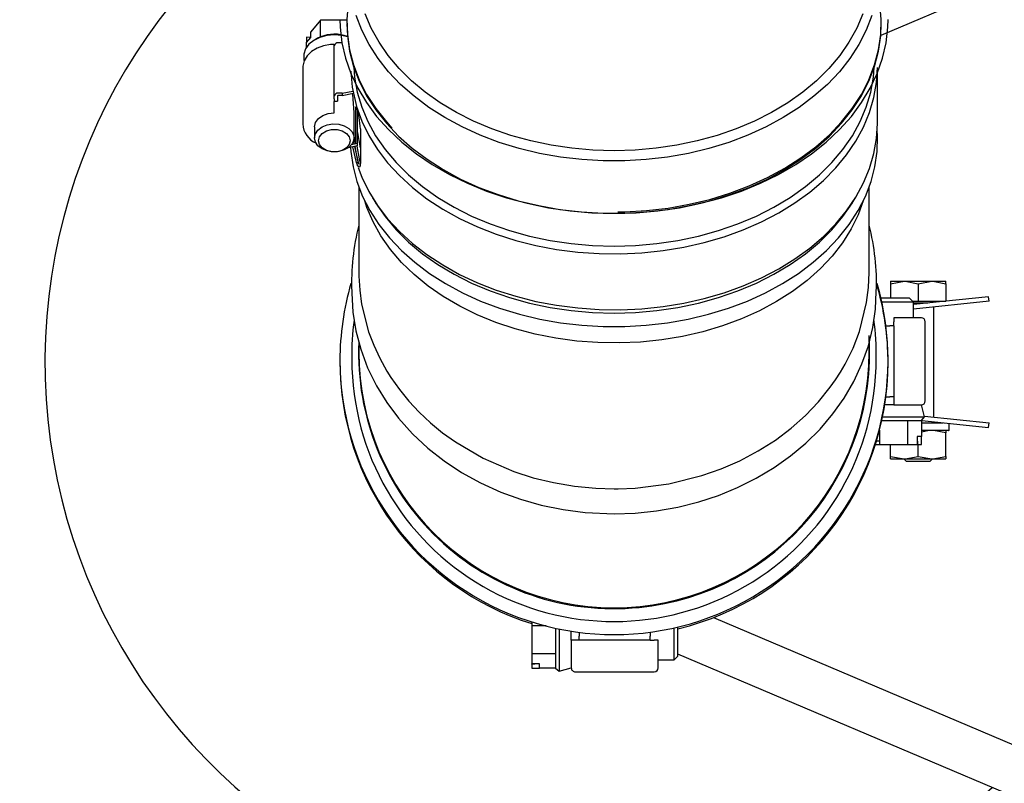
# Model space of a CAD drawing. Units: inches. Extents: x 0.9 to 14.9, y 0.3 to 10.1.
# Drawn here: x 7.2 to 7.4, y 1.5 to 1.7 of the extents above; entities that cross this region are included whole.
import ezdxf

# ---------------------------------------------------------------- set-up
doc = ezdxf.new("R2010")
doc.units = ezdxf.units.IN
doc.header["$MEASUREMENT"] = 0
doc.header["$PDSIZE"] = -1
doc.layers.add('FORMAT', color=7, linetype='Continuous')
doc.styles.add('SLDTEXTSTYLE0', font='TXT', dxfattribs={"width": 0.605})
doc.dimstyles.new('SLDDIMSTYLE0', dxfattribs={"dimtxt": 0.08, "dimasz": 0.13, "dimexe": 0, "dimexo": 0.0625, "dimgap": 0.02, "dimtad": 0, "dimtih": 1, "dimtoh": 1, "dimdec": 6, "dimlfac": 32, "dimrnd": 1e-09, "dimzin": 12, "dimdsep": 46, "dimlunit": 5, "dimtxsty": 'SLDTEXTSTYLE0', "dimsah": 1, "dimcen": 0.09, "dimadec": 0, "dimazin": 3, "dimtfac": 1, "dimtdec": 6, "dimtofl": 0, "dimtmove": 0, "dimatfit": 3, "dimfxl": 0, "dimfrac": 2, "dimtolj": 1, "dimtzin": 12, "dimarcsym": 0})
doc.dimstyles.new('SLDDIMSTYLE1', dxfattribs={"dimtxt": 0.08, "dimasz": 0.13, "dimexe": 0, "dimexo": 0.0625, "dimgap": 0.02, "dimtad": 0, "dimtih": 1, "dimtoh": 1, "dimdec": 6, "dimlfac": 32, "dimrnd": 1e-09, "dimzin": 12, "dimdsep": 46, "dimlunit": 5, "dimtxsty": 'SLDTEXTSTYLE0', "dimsah": 1, "dimcen": 0.09, "dimadec": 0, "dimazin": 3, "dimtfac": 1, "dimtdec": 6, "dimtmove": 0, "dimatfit": 0, "dimfxl": 0, "dimfrac": 2, "dimtolj": 1, "dimtzin": 12, "dimarcsym": 0})

# ---------------------------------------------------------------- blocks, each defined once
blk = doc.blocks.new('_D_25')
at = {"layer": 'Defpoints', "color": 0}
for p in [(7.998244694341566, 1.603606004536158), (7.65019550865409, 1.145334612086228), (7.998244694341566, 0.9541632299779701)]:
    blk.add_point(p, dxfattribs=at)
at = {"layer": 'FORMAT', "color": 0, "lineweight": -2}
for p, q in [((7.998244694341566, 1.541106004536158), (7.998244694341566, 0.9541632299779701)), ((7.65019550865409, 1.082834612086228), (7.65019550865409, 0.9541632299779701)), ((7.65019550865409, 0.9541632299779701), (7.448954577595197, 0.9541632299779701)), ((7.868244694341566, 0.9541632299779701), (7.78019550865409, 0.9541632299779701))]:
    blk.add_line(p, q, dxfattribs=at)
at = {"layer": 'FORMAT', "color": 0}
for points in [[(7.78019550865409, 0.9758298966446368), (7.78019550865409, 0.9324965633113034), (7.65019550865409, 0.9541632299779701)], [(7.868244694341566, 0.9758298966446368), (7.868244694341566, 0.9324965633113034), (7.998244694341566, 0.9541632299779701)]]:
    blk.add_solid(points, dxfattribs=at)
at = {"layer": 'FORMAT', "color": 0, "insert": (7.154687910928531, 0.9941632299779701), "char_height": 0.08, "attachment_point": 2, "style": 'SLDTEXTSTYLE0'}
blk.add_mtext('\\A1;11 9/64 [283]', dxfattribs=at)
blk = doc.blocks.new('_D_31')
at = {"layer": 'Defpoints', "color": 0}
for p in [(7.942166569549199, 1.971418504536159), (6.391161506209019, 1.346418504536158), (7.942166569549197, 1.346418504536158)]:
    blk.add_point(p, dxfattribs=at)
at = {"layer": 'FORMAT', "color": 0, "lineweight": -2}
for p, q in [((7.879666569549199, 1.971418504536159), (6.391161506209019, 1.971418504536158)), ((6.391161506209019, 1.841418504536158), (6.391161506209019, 1.693657744670403)), ((6.391161506209019, 1.476418504536158), (6.391161506209019, 1.573657744670403)), ((7.879666569549197, 1.346418504536158), (6.391161506209019, 1.346418504536158))]:
    blk.add_line(p, q, dxfattribs=at)
at = {"layer": 'FORMAT', "color": 0}
for points in [[(6.369494839542353, 1.841418504536158), (6.412828172875686, 1.841418504536158), (6.391161506209019, 1.971418504536158)], [(6.369494839542353, 1.476418504536158), (6.412828172875686, 1.476418504536158), (6.391161506209019, 1.346418504536158)]]:
    blk.add_solid(points, dxfattribs=at)
at = {"layer": 'FORMAT', "color": 0, "insert": (6.391161506209017, 1.6736577446704), "char_height": 0.08, "attachment_point": 2, "style": 'SLDTEXTSTYLE0'}
blk.add_mtext('\\A1;20 [508]', dxfattribs=at)
blk = doc.blocks.new('_D_32')
at = {"layer": 'Defpoints', "color": 0}
for p in [(7.942166569549197, 1.346418504536158), (7.149917865480952, 1.268293504536158), (7.887479069549197, 1.268293504536159)]:
    blk.add_point(p, dxfattribs=at)
at = {"layer": 'FORMAT', "color": 0, "lineweight": -2}
for p, q in [((7.149917865480952, 1.476418504536158), (7.149917865480952, 1.606418504536158)), ((7.879666569549197, 1.346418504536158), (7.149917865480952, 1.346418504536158)), ((7.149917865480952, 1.346418504536158), (7.149917865480952, 1.268293504536158)), ((7.824979069549197, 1.268293504536159), (7.149917865480952, 1.268293504536158)), ((7.149917865480952, 1.138293504536158), (7.149917865480952, 0.8524543396465314)), ((7.149917865480952, 0.8524543396465314), (7.019917865480952, 0.8524543396465314))]:
    blk.add_line(p, q, dxfattribs=at)
at = {"layer": 'FORMAT', "color": 0}
for points in [[(7.128251198814286, 1.476418504536158), (7.171584532147619, 1.476418504536158), (7.149917865480952, 1.346418504536158)], [(7.128251198814286, 1.138293504536158), (7.171584532147619, 1.138293504536158), (7.149917865480952, 1.268293504536158)]]:
    blk.add_solid(points, dxfattribs=at)
at = {"layer": 'FORMAT', "color": 0, "insert": (6.790184532147617, 0.8924543396465292), "char_height": 0.08, "attachment_point": 2, "style": 'SLDTEXTSTYLE0'}
blk.add_mtext('\\A1;2 1/2 [63]', dxfattribs=at)
blk = doc.blocks.new('_D_34')
at = {"layer": 'Defpoints', "color": 0}
for p in [(7.8874790695492, 2.049543504536159), (5.845302642383837, 1.268293504536158), (7.887479069549197, 1.268293504536159)]:
    blk.add_point(p, dxfattribs=at)
at = {"layer": 'FORMAT', "color": 0, "lineweight": -2}
for p, q in [((7.8249790695492, 2.049543504536159), (5.845302642383836, 2.049543504536159)), ((5.845302642383837, 1.919543504536159), (5.845302642383837, 1.693657744670403)), ((5.845302642383837, 1.398293504536158), (5.845302642383837, 1.573657744670403)), ((7.824979069549197, 1.268293504536159), (5.845302642383837, 1.268293504536158))]:
    blk.add_line(p, q, dxfattribs=at)
at = {"layer": 'FORMAT', "color": 0}
for points in [[(5.823635975717171, 1.919543504536159), (5.866969309050504, 1.919543504536159), (5.845302642383836, 2.049543504536159)], [(5.823635975717171, 1.398293504536158), (5.866969309050504, 1.398293504536158), (5.845302642383837, 1.268293504536158)]]:
    blk.add_solid(points, dxfattribs=at)
at = {"layer": 'FORMAT', "color": 0, "insert": (5.845302642383836, 1.673657744670401), "char_height": 0.08, "attachment_point": 2, "style": 'SLDTEXTSTYLE0'}
blk.add_mtext('\\A1;25 [635]', dxfattribs=at)

msp = doc.modelspace()

# ---------------------------------------------------------------- linework, layer by layer
at = {"color": 7, "linetype": 'Continuous', "lineweight": 25}
for p, q in [((7.503948882521914, 1.744487925738556), (7.390410214058248, 1.696293620309758)), ((7.252002189381011, 1.700116593513856), (7.249566198057962, 1.697190855920625)), ((7.252002189379005, 1.695973389720496), (7.252002189381011, 1.700116593513856)), ((7.258502257121538, 1.700077515292846), (7.252002189380992, 1.700116593512243)), ((7.248498440089177, 1.695908429501375), (7.248498440089177, 1.69452736156937)), ((7.249502289905834, 1.695800870278748), (7.248498440089177, 1.695908429501375)), ((7.248498440089177, 1.69452736156937), (7.249566198057962, 1.69580978798862)), ((7.249502289905834, 1.695733031359224), (7.249502289905834, 1.695800870278748)), ((7.249566198057962, 1.69580978798862), (7.249566198057962, 1.697190855920625)), ((7.24849844008788, 1.69335068262253), (7.24849844008788, 1.69452736157099)), ((7.250975694698987, 1.695470808200733), (7.250511547472437, 1.695196529695613)), ((7.255404242024723, 1.693795310121716), (7.255404242024723, 1.694081338655713)), ((7.255404242024723, 1.681365698733671), (7.255404242024723, 1.693795310121716)), ((7.257357367024723, 1.694485844087718), (7.256380804524722, 1.694485844087718)), ((7.247591742024722, 1.688271038393696), (7.247591742024722, 1.674460359073646)), ((7.389604546593967, 1.674589627032077), (7.389604546593967, 1.688400306352127)), ((7.255404242024723, 1.680675164767669), (7.255404242024723, 1.681365698733671)), ((7.256216742024723, 1.681365698733671), (7.256216742024723, 1.680067184515446)), ((7.257357367024723, 1.682056232699673), (7.256380804524722, 1.682056232699673)), ((7.257357367024723, 1.681481708439959), (7.256380804524722, 1.681481708439959)), ((7.257357367024723, 1.682056232699673), (7.259938901609801, 1.682583663539639)), ((7.257357367024723, 1.682056232699673), (7.257357367024723, 1.681481708439959)), ((7.257357367024723, 1.681481708439959), (7.260119094033346, 1.682045954220099)), ((7.255404242024723, 1.680675164767669), (7.255404242024723, 1.679984630801666)), ((7.255404242024723, 1.680100640507954), (7.256216742024723, 1.680067184515446)), ((7.255404242024723, 1.678603562869661), (7.255404242024723, 1.679984630801666)), ((7.255404242024723, 1.677222494937656), (7.255404242024723, 1.678603562869661)), ((7.260287054524722, 1.671007689243634), (7.260287054524722, 1.677509981148003)), ((7.260679803935257, 1.669524601659214), (7.260679803935257, 1.67865751816338)), ((7.26115969868201, 1.669596928351091), (7.26115969868201, 1.677649297472556)), ((7.250521429524722, 1.673769825107644), (7.250521429524722, 1.671007689243634)), ((7.261835396231888, 1.673208559100077), (7.261835396231888, 1.664922151508047)), ((7.26115969868201, 1.669022404091376), (7.258828016255138, 1.668546020304753)), ((7.26115969868201, 1.669596928351091), (7.259636433302744, 1.669285711471363)), ((7.26115969868201, 1.669596928351091), (7.260679803935257, 1.669524601659214)), ((7.26115969868201, 1.669022404091376), (7.26115969868201, 1.669596928351091)), ((7.25540311343103, 1.667555019515019), (7.255403339149765, 1.667555019478128)), ((7.25540514489968, 1.667555019478128), (7.255405370618416, 1.667555019515019)), ((7.26086901689661, 1.664922151508047), (7.259994798969569, 1.668784404555224)), ((7.261385487496329, 1.664922151508047), (7.260481521518518, 1.668883846369526)), ((7.26086901689661, 1.664922151508047), (7.261154516492236, 1.664026056122263)), ((7.26086901689661, 1.664922151508047), (7.261385487496329, 1.664922151508047)), ((7.261535061386641, 1.664395599280675), (7.261385487496329, 1.664922151508047)), ((7.261479069549194, 1.658814878706198), (7.261479069549194, 1.637770893968868)), ((7.387541569549195, 1.637770893968868), (7.387541569549195, 1.658812293891469)), ((7.264851389265258, 1.656178334216939), (7.265567416717596, 1.655018237154054)), ((7.383454176470335, 1.655018237154049), (7.384170203922673, 1.656178334216933)), ((7.39283329850276, 1.63498184340469), (7.396250039353627, 1.635592185372514)), ((7.39283329850276, 1.635592185372514), (7.39283329850276, 1.63498184340469)), ((7.39283329850276, 1.635592185372514), (7.396250039353627, 1.635592185372514)), ((7.39283329850276, 1.63498184340469), (7.39283329850276, 1.63145312287906)), ((7.396250039353627, 1.635592185372514), (7.403083521055365, 1.635592185372514)), ((7.399666780204496, 1.63498184340469), (7.403083521055365, 1.635592185372514)), ((7.399666780204496, 1.63498184340469), (7.399666780204496, 1.630685935372514)), ((7.403083521055365, 1.635592185372514), (7.406500261906232, 1.635592185372514)), ((7.406500261906232, 1.63498184340469), (7.406500261906232, 1.635592185372514)), ((7.406500261906232, 1.63498184340469), (7.406500261906232, 1.630685935372514)), ((7.397523124125012, 1.631453122879059), (7.390460109421786, 1.631453122879059)), ((7.39849968661844, 1.630476560372514), (7.390680210377363, 1.630476560372514)), ((7.39849968660547, 1.630476560372514), (7.397523124125012, 1.631453122879059)), ((7.398290311611064, 1.630685935372514), (7.399666780204496, 1.630685935372514)), ((7.417070913373442, 1.631795991050501), (7.39849968661844, 1.629844076464471)), ((7.417188507894616, 1.630677153918212), (7.39849968661844, 1.628712879649963)), ((7.39849968661844, 1.626570310372515), (7.39849968661844, 1.630476560372514)), ((7.402049580750676, 1.630217185372514), (7.39849968661844, 1.630217185372514)), ((7.399666780204496, 1.630685935372514), (7.403083521055365, 1.630685935372514)), ((7.403083521055365, 1.630685935372514), (7.406500261906232, 1.630685935372514)), ((7.406500261906232, 1.630684970811781), (7.406500261906232, 1.630685935372514)), ((7.417188507894616, 1.630677153918212), (7.417070913373442, 1.631795991050501)), ((7.403573030204496, 1.602044511197214), (7.403573030204496, 1.629246109547815)), ((7.40045281161844, 1.626570310372515), (7.39361687411844, 1.626570310372515)), ((7.39361687411844, 1.626570310372515), (7.39361687411844, 1.625593747872514)), ((7.39361687411844, 1.624617185372514), (7.39361687411844, 1.625593747872514)), ((7.40142937411844, 1.606062497872515), (7.40142937411844, 1.625593747872514)), ((7.39166374911844, 1.624617185372514), (7.391633284545402, 1.624608383042109)), ((7.39166374911844, 1.624617185372514), (7.39264031161844, 1.624617185372514)), ((7.39361687411844, 1.624617185372514), (7.39264031161844, 1.624617185372514)), ((7.39361687411844, 1.624617185372514), (7.39361687411844, 1.607039060372514)), ((7.261479069549194, 1.620488017342704), (7.261479069549194, 1.618026954894833)), ((7.387541569549195, 1.618026954992451), (7.387541569549195, 1.620404621414598)), ((7.391624359219565, 1.607046390562257), (7.39166374911844, 1.607039060372514)), ((7.39166374911844, 1.607039060372514), (7.39264031161844, 1.607039060372514)), ((7.39361687411844, 1.607039060372514), (7.39264031161844, 1.607039060372514)), ((7.39361687411844, 1.607039060372514), (7.39361687411844, 1.606062497872515)), ((7.39361687411844, 1.606062497872515), (7.39361687411844, 1.60508593537253)), ((7.39361687411844, 1.60508593537253), (7.391400742639278, 1.605085935372442)), ((7.39361687411844, 1.60508593537253), (7.40045281161844, 1.605085935372514)), ((7.401246735164543, 1.60212297230825), (7.40045281161844, 1.605085935372514)), ((7.39066600558452, 1.601179685368457), (7.397018926764156, 1.601179685370486)), ((7.390865240051282, 1.60212297230825), (7.401246735166243, 1.60212297230825)), ((7.397018926764156, 1.601179685370486), (7.40052267605778, 1.601179685370486)), ((7.397018926764156, 1.601179685370486), (7.39701892676215, 1.595320310372514)), ((7.40052267605778, 1.601179685370486), (7.400522676055281, 1.597273435372515)), ((7.400522925656686, 1.601179685368457), (7.401246735166243, 1.60212297230825)), ((7.400561416588604, 1.601229847728719), (7.417070913373442, 1.599494629694528)), ((7.401200954962441, 1.602293826351523), (7.417188507894616, 1.600613466826817)), ((7.403573030204496, 1.600676560372514), (7.403573030204496, 1.600913314382705)), ((7.390113124825309, 1.59884944655231), (7.390113124825309, 1.595320310372514)), ((7.400522676055281, 1.600676560372514), (7.405825594143447, 1.600676560372514)), ((7.402496780528931, 1.598739060372514), (7.400522676055977, 1.598361498723623)), ((7.407186311454496, 1.598739060372514), (7.400522676055281, 1.598739060372514)), ((7.406502717704496, 1.598197802499136), (7.40347271487933, 1.598739060372514)), ((7.406502717704496, 1.598808363810014), (7.406502717704496, 1.598197802499136)), ((7.407307405204496, 1.598860154122514), (7.407307405204496, 1.600520815754135)), ((7.417070913373442, 1.599494629694528), (7.417188507894616, 1.600613466826817)), ((7.390113124825309, 1.596114060372515), (7.389351351118719, 1.596114060372515)), ((7.400522676053984, 1.597273435372515), (7.3994549180852, 1.597273435372515)), ((7.3994549180852, 1.597273435372515), (7.3994549180852, 1.595320310372514)), ((7.399518826237328, 1.596114060372515), (7.3994549180852, 1.596114060372515)), ((7.399518826237328, 1.596114060372515), (7.399518826237328, 1.595320310372514)), ((7.400522676053984, 1.595320310372514), (7.400522676053984, 1.597273435372515)), ((7.406502717704496, 1.592356425120893), (7.406502717704496, 1.598197802499136)), ((7.389106940796459, 1.595320310372514), (7.390113124825309, 1.595320310372514)), ((7.390113124825309, 1.595320310372514), (7.397018926762169, 1.595320310372514)), ((7.392830842704496, 1.592356425120893), (7.392830842704496, 1.595320310372515)), ((7.39701892676215, 1.595320310372514), (7.3994549180852, 1.595320310372514)), ((7.399518826237328, 1.595320310372514), (7.3994549180852, 1.595320310372514)), ((7.399518826237328, 1.595320310372514), (7.400522676053984, 1.595320310372514)), ((7.399666780204496, 1.592356425120893), (7.399666780204496, 1.595320310372515)), ((7.392830842704496, 1.592356425120893), (7.396248811454496, 1.591745863810015)), ((7.392830842704496, 1.591745863810015), (7.392830842704496, 1.592356425120893)), ((7.392830842704496, 1.591745863810015), (7.396248811454496, 1.591745863810015)), ((7.396106851766996, 1.591745863810015), (7.396698030204496, 1.591154685372515)), ((7.396248811454496, 1.591745863810015), (7.403084748954496, 1.591745863810015)), ((7.396698030204496, 1.591154685372515), (7.402635530204496, 1.591154685372515)), ((7.399666780204496, 1.592356425120893), (7.403084748954496, 1.591745863810015)), ((7.402635530204496, 1.591154685372515), (7.403226708641996, 1.591745863810015)), ((7.403084748954496, 1.591745863810015), (7.406502717704496, 1.591745863810015)), ((7.406502717704496, 1.592356425120893), (7.406502717704496, 1.591745863810015)), ((7.349079609656781, 1.552540801142416), (7.547191318676069, 1.468447369867483)), ((7.304185319549195, 1.551479430476218), (7.304185319549195, 1.550473246444736)), ((7.307714455728994, 1.550473246447368), (7.304185319549195, 1.550473246447368)), ((7.304185319549195, 1.550473246447368), (7.304185319549195, 1.543567444510507)), ((7.310044694545137, 1.549920365688157), (7.310044694547167, 1.54356744450852)), ((7.339341569549195, 1.542086684654237), (7.339341569549195, 1.550001373328503)), ((7.34031813205574, 1.543063247147665), (7.34031813205574, 1.550228180343153)), ((7.31098798148493, 1.549721131221396), (7.31098798148493, 1.539339636106434)), ((7.313950944549211, 1.546969497154237), (7.313950944549123, 1.549185628633399)), ((7.315904069549195, 1.548906404095257), (7.315904069549195, 1.547946059654237)), ((7.315904069549195, 1.546969497154238), (7.315904069549195, 1.547946059654237)), ((7.333482194549195, 1.548922622154237), (7.33347339221879, 1.548953086727275)), ((7.333482194549195, 1.548922622154237), (7.333482194549195, 1.547946059654237)), ((7.333482194549195, 1.546969497154238), (7.333482194549195, 1.547946059654237)), ((7.313950944549211, 1.546969497154237), (7.313950944549195, 1.540133559654237)), ((7.314927507049195, 1.546969497154238), (7.313950944549211, 1.546969497154237)), ((7.315904069549195, 1.546969497154238), (7.314927507049195, 1.546969497154238)), ((7.333482194549195, 1.546969497154238), (7.315904069549195, 1.546969497154238)), ((7.333482194549195, 1.546969497154237), (7.334458757049195, 1.546969497154238)), ((7.335435319549195, 1.546969497154237), (7.334458757049195, 1.546969497154238)), ((7.335435319549195, 1.540133559654237), (7.335435319549195, 1.546969497154237)), ((7.310044694547167, 1.54356744450852), (7.304185319549195, 1.543567444510526)), ((7.304185319549195, 1.543567444510526), (7.304185319549195, 1.541131453187476)), ((7.310044694547167, 1.54356744450852), (7.310044694547167, 1.540063695214896)), ((7.339341569549195, 1.542086684667206), (7.34031813205574, 1.543063247147665)), ((7.542612438264085, 1.457660203616087), (7.34031813205574, 1.543529042064124)), ((7.306138444549195, 1.541131453187476), (7.304185319549195, 1.541131453187476)), ((7.304185319549195, 1.541067545035349), (7.304185319549195, 1.541131453187476)), ((7.304185319549195, 1.541067545035349), (7.304185319549195, 1.540063695218693)), ((7.304979069549195, 1.541067545035349), (7.304185319549195, 1.541067545035349)), ((7.304185319549195, 1.540063695218693), (7.306138444549195, 1.540063695218693)), ((7.304979069549195, 1.541067545035349), (7.304979069549194, 1.541131453187476)), ((7.306138444549195, 1.540063695218693), (7.306138444549195, 1.541131453187476)), ((7.310044694547167, 1.540063695214896), (7.306138444549195, 1.540063695217395)), ((7.310044694545137, 1.540063445615991), (7.31098798148493, 1.539339636106434)), ((7.31098798148493, 1.539339636108134), (7.313950944549195, 1.540133559654236)), ((7.335435319549195, 1.542086684654237), (7.339341569549195, 1.542086684654237)), ((7.314927507049195, 1.539156997154237), (7.334458757049195, 1.539156997154237))]:
    msp.add_line(p, q, dxfattribs=at)
at = {"color": 7, "linetype": 'Continuous', "lineweight": 25, "flags": 128}
for points in [[(7.259425250651079, 1.707201758391192), (7.25883828563583, 1.704146713895595), (7.258508907584602, 1.700345812776658), (7.258618761215186, 1.696538574885984), (7.259167115469796, 1.692750336763587), (7.260150321141339, 1.689006308509155), (7.261561835158289, 1.685331406013002), (7.263392264127744, 1.681750085144921), (7.265629426846915, 1.678286179004415), (7.268258435367009, 1.674962739315344), (7.269639229726395, 1.673440053445598)], [(7.325448247356, 1.652718217803764), (7.327203480595689, 1.652752358195692), (7.332570929231363, 1.653062748011825), (7.337884739014163, 1.653681462051076), (7.343109547416703, 1.654604382873593), (7.348210584201095, 1.655825368593575), (7.353153902809151, 1.657336293752503), (7.357906606271125, 1.65912710339273), (7.362437066129618, 1.661185879971562), (7.366715132921744, 1.663498922670542), (7.370712336818836, 1.666050838572134), (7.374402077088448, 1.668824645097049), (7.377759799117852, 1.671801883020508), (7.380763157820925, 1.674962739315342), (7.38339216634102, 1.678286179004413), (7.385629329060191, 1.681750085144919), (7.387459758029647, 1.685331406012999), (7.388871272046597, 1.689006308509153), (7.389854477718139, 1.692750336763584), (7.390402831972747, 1.696538574885981), (7.390512685603333, 1.700345812776655), (7.390183307552106, 1.704146713895593), (7.389596342536858, 1.707201758391183)], [(7.388246708852854, 1.701260506131352), (7.386848892368378, 1.697621265410901), (7.385036226141585, 1.694074698189115), (7.382820773167144, 1.690644406285712), (7.380217276919079, 1.687353217727352), (7.377243063235372, 1.684223034830882), (7.373917925017378, 1.681274688447034), (7.370263990511328, 1.678527799334551), (7.366305576048505, 1.676000647587271), (7.362069024224064, 1.673710050983121), (7.357582528591417, 1.67167125306458), (7.352875946038778, 1.669897821695418), (7.347980598096505, 1.668401558768802), (7.342929062497476, 1.667192421667641), (7.33775495637766, 1.666278456999851), (7.332492712559616, 1.665665747049503), (7.327177350407744, 1.665358369300225), (7.321844242780191, 1.665358369300225), (7.31652888062832, 1.665665747049503), (7.311266636810275, 1.666278456999852), (7.306092530690459, 1.667192421667643), (7.301040995091431, 1.668401558768803), (7.296145647149157, 1.66989782169542), (7.291439064596519, 1.671671253064582), (7.286952568963872, 1.673710050983123), (7.282716017139431, 1.676000647587273), (7.278757602676607, 1.678527799334554), (7.275103668170559, 1.681274688447037), (7.271778529952565, 1.684223034830885), (7.268804316268858, 1.687353217727355), (7.266200820020791, 1.690644406285716), (7.263985367046351, 1.694074698189118), (7.262172700819558, 1.697621265410905), (7.260774884335082, 1.701260506131356)], [(7.385976355161411, 1.701645182716329), (7.384481044030776, 1.698093624674551), (7.382576072042417, 1.694641511832449), (7.380274452086632, 1.691312425621131), (7.377591906561529, 1.688129107075071), (7.37454675997311, 1.685113301487778), (7.371159813760313, 1.682285609869403), (7.367454204200089, 1.679665348220939), (7.363455244363173, 1.677270415586356), (7.359190251200145, 1.675117171783979), (7.354688358938952, 1.673220325652337), (7.349980320068597, 1.671592834573886), (7.345098295268454, 1.670245815962948), (7.340075633718215, 1.669188471322492), (7.334946645289182, 1.668428023388548), (7.329746366173049, 1.667969666791586), (7.324510319549195, 1.667816532571934), (7.319274272925339, 1.667969666791587), (7.314073993809207, 1.668428023388548), (7.308945005380173, 1.669188471322492), (7.303922343829935, 1.670245815962948), (7.299040319029793, 1.671592834573887), (7.294332280159438, 1.673220325652337), (7.289830387898244, 1.675117171783979), (7.285565394735215, 1.677270415586357), (7.2815664348983, 1.67966534822094), (7.277860825338077, 1.682285609869404), (7.27447387912528, 1.685113301487779), (7.271428732536861, 1.688129107075071), (7.268746187011758, 1.691312425621132), (7.266444567055973, 1.69464151183245), (7.264539595067614, 1.698093624674552), (7.26304428393698, 1.70164518271633)], [(7.256792046593968, 1.70026644202392), (7.256846966624037, 1.698338332151171), (7.25728579252614, 1.694494616938078), (7.25816059837598, 1.690688334225499), (7.259465710721932, 1.686944169217414), (7.261192665409615, 1.683286404260657), (7.263330262475195, 1.679738761364571), (7.26586463878144, 1.67632424835468), (7.268779357925482, 1.67306500965811), (7.272055516835201, 1.66998218268848), (7.275671868362904, 1.667095760761669), (7.279604959081224, 1.66442446343148), (7.283829281387602, 1.661985615086162), (7.288317438930876, 1.659795032593099), (7.293040324287129, 1.657866922720351), (7.297967307732506, 1.656213790000322), (7.303066435888725, 1.65484635563306), (7.308304638952995, 1.653773487955164), (7.313647945168381, 1.653002144925218), (7.319061701143683, 1.652537328998761), (7.324510796593968, 1.652382054685441), (7.329959892044254, 1.652537328998761), (7.335373648019555, 1.653002144925218), (7.340716954234941, 1.653773487955163), (7.345955157299211, 1.654846355633059), (7.35105428545543, 1.656213790000321), (7.355981268900807, 1.65786692272035), (7.36070415425706, 1.659795032593097), (7.365192311800334, 1.661985615086161), (7.369416634106711, 1.664424463431478), (7.373349724825031, 1.667095760761667), (7.376966076352734, 1.669982182688479), (7.380242235262454, 1.673065009658108), (7.383156954406496, 1.676324248354678), (7.38569133071274, 1.679738761364568), (7.387828927778321, 1.683286404260654), (7.389555882466004, 1.686944169217412), (7.390860994811955, 1.690688334225496), (7.391735800661795, 1.694494616938076), (7.392174626563898, 1.698338332151168), (7.392229546593967, 1.700266442023914)], [(7.258495587643586, 1.699227878542973), (7.258618761215186, 1.696207118582303), (7.259167115469797, 1.692418880459905), (7.260150321141339, 1.688674852205474), (7.261561835158289, 1.68499994970932), (7.263392264127744, 1.68141862884124), (7.265629426846915, 1.677954722700734), (7.268258435367009, 1.674631283011663), (7.271261794070083, 1.671470426716829), (7.274619516099488, 1.668493188793369), (7.278309256369099, 1.665719382268455), (7.282306460266192, 1.663167466366863), (7.286584527058318, 1.660854423667882), (7.291114986916812, 1.65879564708905), (7.295867690378786, 1.657004837448823), (7.300811008986841, 1.655493912289895), (7.305912045771233, 1.654272926569913), (7.311136854173772, 1.653350005747395), (7.316450663956572, 1.652731291708144), (7.321818112592246, 1.652420901892011), (7.327203480595689, 1.652420901892011), (7.332570929231363, 1.652731291708144), (7.337884739014163, 1.653350005747395), (7.343109547416703, 1.654272926569912), (7.348210584201095, 1.655493912289894), (7.353153902809151, 1.657004837448822), (7.357906606271125, 1.658795647089048), (7.362437066129616, 1.660854423667881), (7.366715132921744, 1.663167466366861), (7.370712336818836, 1.665719382268453), (7.374402077088448, 1.668493188793367), (7.377759799117852, 1.671470426716827), (7.380763157820925, 1.674631283011661), (7.38339216634102, 1.677954722700732), (7.385629329060191, 1.681418628841238), (7.387459758029647, 1.684999949709318), (7.388871272046595, 1.688674852205472), (7.389854477718139, 1.692418880459903), (7.390402831972747, 1.6962071185823), (7.390526005544019, 1.699227878608784)], [(7.258642835785259, 1.695941695448399), (7.257230187289391, 1.696295057549635), (7.255404242024723, 1.696451830120052), (7.253578296760054, 1.696295057549635), (7.251858468797127, 1.695833850890333), (7.250344708285827, 1.695095013796765), (7.249124989484774, 1.694121484795247), (7.248270198017188, 1.692969841852713), (7.247830011256126, 1.69170701427093), (7.247830011256126, 1.690406392998761), (7.247898123663059, 1.690088982930446)], [(7.252002189379005, 1.695973389720496), (7.251246837581435, 1.695623037406121), (7.250975694698987, 1.695470808200733)], [(7.255404242024723, 1.694081338655713), (7.254469289272182, 1.694040124150286), (7.252765485221862, 1.693744070239595), (7.251183964140619, 1.693170629161483), (7.249805592696822, 1.692338867812235), (7.248707185819692, 1.691280263716439), (7.247961058288157, 1.6900495396514), (7.247615804751306, 1.688730532792036), (7.247636893352125, 1.688267259559887)], [(7.259488716332497, 1.687443243221416), (7.259781056959711, 1.683539385866059), (7.260869016896611, 1.678732830828097)], [(7.260226171506618, 1.688442599913875), (7.260417956387476, 1.686026012083552), (7.26107543526888, 1.682296302814685), (7.262166241990744, 1.678617724173717), (7.263682925237095, 1.675015404582795), (7.265615124523463, 1.67151395153743), (7.2679496409695, 1.668137283512348), (7.270670527460709, 1.664908466574057), (7.273759197583412, 1.661849556816221), (7.277194552588802, 1.658981449694183), (7.280953125518788, 1.656323737287806), (7.285009241509114, 1.653894574467712), (7.289335193174719, 1.6517105548791), (7.293901429879271, 1.649786597590327), (7.298676759595973, 1.648135845180543), (7.303628561980743, 1.646769573962548), (7.308723011202225, 1.645697116954141), (7.313925307006539, 1.644925800124147), (7.319199912438279, 1.644460892348619), (7.324510796593968, 1.644305569419075), (7.329821680749657, 1.644460892348619), (7.335096286181398, 1.644925800124147), (7.340298581985711, 1.645697116954141), (7.345393031207195, 1.646769573962547), (7.350344833591962, 1.648135845180542), (7.355120163308666, 1.649786597590326), (7.359686400013216, 1.651710554879098), (7.364012351678823, 1.65389457446771), (7.368068467669149, 1.656323737287804), (7.371827040599134, 1.658981449694181), (7.375262395604524, 1.66184955681622), (7.378351065727227, 1.664908466574055), (7.381071952218435, 1.668137283512346), (7.383406468664471, 1.671513951537428), (7.385338667950839, 1.675015404582794), (7.386855351197191, 1.678617724173715), (7.387946157919055, 1.682296302814683), (7.388603636800458, 1.68602601208355), (7.388795421681313, 1.688442599913796)], [(7.260869016896611, 1.678732830828097), (7.262191188872873, 1.675106270423349), (7.263925942832624, 1.671567722121254), (7.26606179397588, 1.66814061259811), (7.268584602070807, 1.664847630758685), (7.271477665067987, 1.661710577526133), (7.274721829675008, 1.658750221510723), (7.278295618159303, 1.65598616151292), (7.282175370539763, 1.653436696771086), (7.286335401225751, 1.651118705812838), (7.2907481690665, 1.649047534712105), (7.295384459685112, 1.647236895491669), (7.300213578889991, 1.645698775343816), (7.305203555883295, 1.644443357270088), (7.310321354921046, 1.64347895266553), (7.315533094023634, 1.642811946293771), (7.320804269288759, 1.642446754017201), (7.32609998332175, 1.642385793562105), (7.331385176270989, 1.642629468512308), (7.336624857938848, 1.64317616563727), (7.341784339431506, 1.644022265572358), (7.34682946281399, 1.645162166780556), (7.351726827250059, 1.646588322636996), (7.356444010129771, 1.648291291390782), (7.360949781720781, 1.650259798673348), (7.365214311922289, 1.652480812139518), (7.369209367752838, 1.654939627747102), (7.372908500264511, 1.657619967103831), (7.376287219646084, 1.660504085237158), (7.379323157355854, 1.663572888073427), (7.38199621421079, 1.666806058848662), (7.384288693451564, 1.670182192614081), (7.386185417902538, 1.673678937945848), (7.387673830451033, 1.67727314492089), (7.388744077180697, 1.68094101837911), (7.389389072608574, 1.684658275457347), (7.389604546593967, 1.688400306352129)], [(7.250521429524722, 1.673769825107644), (7.250760411378749, 1.674836758761083), (7.251453963731876, 1.67579925351476), (7.252534196847514, 1.676563093676089), (7.253895369981877, 1.677053509248092), (7.255404242024723, 1.677222494937656)], [(7.250521429524722, 1.671007689243634), (7.250738359183969, 1.672025381541562), (7.251369873009508, 1.672952647412751), (7.252359858226585, 1.673707095215305), (7.253620350304184, 1.674221688951128), (7.255039348989633, 1.674450704708535), (7.256490770022556, 1.674373793432461), (7.257845648274723, 1.673997789027305), (7.258983596867642, 1.673356101134532), (7.259803504075028, 1.672505746539418), (7.2602325175434, 1.671522282979457), (7.2602325175434, 1.67049309550781), (7.259803504075028, 1.669509631947849), (7.258983596867642, 1.668659277352735), (7.257845648274722, 1.668017589459963), (7.256490770022555, 1.667641585054806), (7.255039348989632, 1.667564673778732), (7.253620350304183, 1.667793689536139), (7.252359858226583, 1.668308283271962), (7.251369873009508, 1.669062731074517), (7.250738359183969, 1.669989996945705), (7.250521429524722, 1.671007689243634)], [(7.261254825366811, 1.663729645605489), (7.262191188872873, 1.661295591103299), (7.263925942832624, 1.657757042801204), (7.26606179397588, 1.654329933278061), (7.268584602070806, 1.651036951438636), (7.271477665067987, 1.647899898206083), (7.274721829675008, 1.644939542190674), (7.278295618159303, 1.64217548219287), (7.282175370539762, 1.639626017451036), (7.28633540122575, 1.637308026492788), (7.2907481690665, 1.635236855392055), (7.295384459685112, 1.633426216171619), (7.30021357888999, 1.631888096023766), (7.305203555883294, 1.630632677950038), (7.310321354921046, 1.629668273345481), (7.315533094023634, 1.629001266973722), (7.320804269288759, 1.628636074697151), (7.32609998332175, 1.628575114242055), (7.331385176270988, 1.628818789192258), (7.336624857938848, 1.62936548631722), (7.341784339431506, 1.630211586252308), (7.346829462813989, 1.631351487460506), (7.351726827250059, 1.632777643316946), (7.356444010129771, 1.634480612070732), (7.36094978172078, 1.636449119353298), (7.365214311922288, 1.638670132819469), (7.369209367752836, 1.641128948427051), (7.372908500264511, 1.643809287783781), (7.376287219646083, 1.646693405917108), (7.379323157355853, 1.649762208753377), (7.38199621421079, 1.652995379528612), (7.384288693451564, 1.656371513294031), (7.386185417902537, 1.659868258625798), (7.387673830451032, 1.66346246560084), (7.388744077180696, 1.66713033905906), (7.389389072608574, 1.670847596137297), (7.389604546593967, 1.674589627032079)], [(7.259310492031295, 1.670317155273003), (7.259074916330844, 1.66937244916732), (7.25839660313569, 1.66854168856036), (7.25735736702801, 1.667925075442042), (7.256082555219876, 1.667596982454677), (7.254725928829569, 1.667596982454677), (7.253451117021437, 1.667925075442042), (7.252411880913755, 1.66854168856036), (7.251733567718601, 1.669372449167321), (7.251497992018151, 1.670317155273004), (7.251733567718601, 1.671261861378687), (7.252411880913755, 1.672092621985648), (7.253451117021437, 1.672709235103965), (7.254725928829569, 1.673037328091331), (7.256082555219876, 1.673037328091331), (7.25735736702801, 1.672709235103965), (7.25839660313569, 1.672092621985647), (7.259074916330844, 1.671261861378687), (7.259310492031295, 1.670317155273003)], [(7.259416660978395, 1.668666285740135), (7.259489953105339, 1.667629138854379), (7.260031057291306, 1.663890986942116), (7.261001263503923, 1.66019646037682), (7.262394115180919, 1.656570145623226), (7.264200343124189, 1.653036175207721), (7.266407927184774, 1.649618067120357), (7.269002176254982, 1.646338568306505), (7.271965826035265, 1.643219503289694), (7.275279153925307, 1.640281628933), (7.27892011027466, 1.637544496305552), (7.282864465119534, 1.635026320573391), (7.287085969429209, 1.632743859780545), (7.291556529789005, 1.63071230332701), (7.296246395357315, 1.628945170885801), (7.301124355852559, 1.627454222431759), (7.306157949252444, 1.626249379980855), (7.31131367782338, 1.625338661560816), (7.316557231042364, 1.624728127852469), (7.321853713927848, 1.624421841856912), (7.327167879260086, 1.624421841856912), (7.33246436214557, 1.624728127852469), (7.337707915364553, 1.625338661560816), (7.34286364393549, 1.626249379980855), (7.347897237335376, 1.627454222431758), (7.352775197830618, 1.6289451708858), (7.357465063398929, 1.630712303327009), (7.361935623758725, 1.632743859780544), (7.3661571280684, 1.63502632057339), (7.370101482913274, 1.637544496305551), (7.373742439262626, 1.640281628932999), (7.377055767152668, 1.643219503289692), (7.380019416932953, 1.646338568306503), (7.382613666003158, 1.649618067120355), (7.384821250063744, 1.65303617520772), (7.386627478007012, 1.656570145623224), (7.388020329684009, 1.660196460376817), (7.388990535896627, 1.663890986942114), (7.389531640082593, 1.667629138854376), (7.389640041282827, 1.67138603932938), (7.389560854768535, 1.67290347452088)], [(7.260356267689006, 1.669432780140199), (7.260288843530121, 1.66972827128737), (7.260220129436886, 1.670638626422828)], [(7.260287054524722, 1.67117916574769), (7.260338987751776, 1.670920986716373), (7.260679803935257, 1.669524601659214)], [(7.260970633947407, 1.668983776457892), (7.26155689615848, 1.665809891943294), (7.261846185165365, 1.664673744737556)], [(7.260489552050728, 1.668885487079812), (7.261075435268879, 1.665723487630625), (7.261274979570008, 1.664922151508047)], [(7.261835396231888, 1.664922151508047), (7.26181408198457, 1.664430475792814), (7.261750694856025, 1.664067965273326), (7.261521434991136, 1.66377810615879), (7.261206137109111, 1.664079676065981), (7.26086901689661, 1.664922151508047)], [(7.386108848181556, 1.655473011434499), (7.384851364128013, 1.652039717779042), (7.383115293675339, 1.648514567552166), (7.380968151436786, 1.64510450237184), (7.378424998072437, 1.641833441395174), (7.37550367197589, 1.638724328764666), (7.372224664150744, 1.635798972671525), (7.368610974480927, 1.633077892386878), (7.364687950403042, 1.630580174333829), (7.360483109112304, 1.628323338209911), (7.356025944549195, 1.626323214099001), (7.351347720520656, 1.624593831434648), (7.346481251406948, 1.623147320593683), (7.341460671992351, 1.62199382781034), (7.336321198034176, 1.621141444007709), (7.331098879249534, 1.620596148045729), (7.325830346452468, 1.62036176478378), (7.320552554615112, 1.620439938252038), (7.315302523655119, 1.620830120119793), (7.310117078767532, 1.621529573541588), (7.305032592122498, 1.622533392354224), (7.300084727740635, 1.623834535489974), (7.295308191335545, 1.62542387636461), (7.290736486878174, 1.627290266893838), (7.286401681590525, 1.629420615689094), (7.282334181017138, 1.631799979884233), (7.278562515752038, 1.634411669948997), (7.275113141317124, 1.637237366754079), (7.272010252595686, 1.64025725006665), (7.26927561412268, 1.643450137575057), (7.266928407422159, 1.646793633467515), (7.264985096462663, 1.650264285522636), (7.263459312174306, 1.653837749609914), (7.262911790916834, 1.655473011434499)], [(7.265567416717596, 1.655018237154054), (7.265615124523463, 1.65494113635337), (7.267949640969499, 1.651564468328288), (7.270670527460707, 1.648335651389997), (7.273759197583412, 1.645276741632162), (7.277194552588801, 1.642408634510123), (7.280953125518787, 1.639750922103746), (7.285009241509113, 1.637321759283652), (7.289335193174719, 1.63513773969504), (7.29390142987927, 1.633213782406267), (7.298676759595973, 1.631563029996484), (7.303628561980741, 1.630196758778488), (7.308723011202225, 1.629124301770081), (7.313925307006537, 1.628352984940087), (7.319199912438278, 1.627888077164559), (7.324510796593967, 1.627732754235015)], [(7.324510796593967, 1.627732754235015), (7.329821680749657, 1.627888077164559), (7.335096286181396, 1.628352984940087), (7.340298581985709, 1.629124301770081), (7.345393031207193, 1.630196758778488), (7.350344833591961, 1.631563029996483), (7.355120163308663, 1.633213782406266), (7.359686400013215, 1.635137739695038), (7.364012351678821, 1.63732175928365), (7.368068467669146, 1.639750922103745), (7.371827040599133, 1.642408634510121), (7.375262395604523, 1.64527674163216), (7.378351065727226, 1.648335651389995), (7.381071952218434, 1.651564468328286), (7.38340646866447, 1.654941136353368), (7.383454176470335, 1.655018237154049)], [(7.261479069549194, 1.637770893968866), (7.261487416080147, 1.636901143984665), (7.261687797045524, 1.63342244348636), (7.262154648765101, 1.629960579082988), (7.26388552346379, 1.623141016165895), (7.265139646453822, 1.619822286910368), (7.266647648662547, 1.616575737076124), (7.268404198761332, 1.613417594271899), (7.26937309385307, 1.611876359408883), (7.271489453908146, 1.60887397943665), (7.27383583078969, 1.605992152795502), (7.276403140219776, 1.603243891761448), (7.279181101978175, 1.600640641375336), (7.28215860840265, 1.598194493374357), (7.285323518040309, 1.595916774009012), (7.292178187095389, 1.591901455434912), (7.299756720642844, 1.588628940362371), (7.304570183031387, 1.587080743851714), (7.309521221238056, 1.585868937953628), (7.314724726210007, 1.584984654881349), (7.320000157629678, 1.584473563424672), (7.324510319549195, 1.584335580401664), (7.325556191185284, 1.58434303351306), (7.329736670155832, 1.584520637979253), (7.33802568372082, 1.585578939999027), (7.346216085608855, 1.587604056976288), (7.351011446521721, 1.589288076579057), (7.355621795165555, 1.591298420600594), (7.3601394463109, 1.59369176920136), (7.364396816070429, 1.596394615172458), (7.368248419140176, 1.59929345248215), (7.371802548035995, 1.602444110123758), (7.375037179710801, 1.605823687301905), (7.377932382634153, 1.609410037221275), (7.379246172186119, 1.611271527588354), (7.380468997499936, 1.613175063425808), (7.381599037721172, 1.615117676734176), (7.383575594397277, 1.619112095088241), (7.385162687454228, 1.623223328008404), (7.386933575782402, 1.630359594603894), (7.387388687216727, 1.634048805210433), (7.387541569549195, 1.63777089396887)], [(7.396250039353627, 1.635592185372514), (7.396492937521701, 1.635588863585629), (7.399666780204496, 1.63498184340469)], [(7.403083521055365, 1.635592185372514), (7.403326419223436, 1.635588863585629), (7.406500261906232, 1.63498184340469)], [(7.259717413896476, 1.633101764977012), (7.259699792189233, 1.632683922460501), (7.259980710281967, 1.62794751906283), (7.260723796760145, 1.623340632724745), (7.261925669427445, 1.618801239133848), (7.263634586514248, 1.61423273271552), (7.265808314205817, 1.609802958929021), (7.268340507089198, 1.605683721684694), (7.271277830740159, 1.601754887566951), (7.274707745779621, 1.597938980514801), (7.278523187752624, 1.594385164610668), (7.282519862518583, 1.591250759324645), (7.286819547656584, 1.588407178466573), (7.291535928037482, 1.585805643602056), (7.296507719253698, 1.583556972990676), (7.301445227799947, 1.581762748823383), (7.306546172795552, 1.580318875605337), (7.31193346354845, 1.579211353461937), (7.317416072086301, 1.578497221924926), (7.324510319549195, 1.57816690131365)], [(7.324510319549195, 1.57816690131365), (7.329759755871699, 1.578347740349492), (7.334973434736475, 1.57888758690946), (7.340261398901337, 1.579814130362146), (7.345436549923756, 1.581108249411274), (7.350323924520333, 1.582710591093273), (7.355037477910636, 1.584639710219635), (7.359668956043302, 1.586949345641675), (7.364053100698592, 1.589571591485148), (7.368123988251597, 1.592460762624909), (7.371897086434894, 1.595617113608273), (7.375439493578696, 1.599117759272279), (7.378618904258528, 1.602851612929996), (7.381388662057366, 1.606753820922207), (7.383765349431382, 1.610831321854789), (7.385782184593149, 1.615177322058867), (7.387355900242174, 1.619648130308585), (7.388464589613229, 1.624165374768581), (7.389120978012286, 1.628743365139744), (7.389304028568388, 1.633083824549063)], [(7.396248811454496, 1.591745863810015), (7.396491796983519, 1.591749186792558), (7.399666780204496, 1.592356425120893)], [(7.403084748954496, 1.591745863810015), (7.40332773448352, 1.591749186792558), (7.406502717704496, 1.592356425120893)]]:
    msp.add_lwpolyline(points, dxfattribs=at)
at = {"color": 7, "linetype": 'Continuous', "lineweight": 25}
for centre, radius, start, end in [((7.324510319549195, 1.615645310372514), 0.1406250000000002, 116.6294632313331, 311.6506103091616), ((7.255406704521171, 1.687196249643795), 0.009414292925084024, 69.95422461975039, 111.2004929197926), ((7.256258734212222, 1.693622676630216), 0.0008717563999675592, 81.95053302440287, 168.5782463410985), ((7.256258734212222, 1.681193065242171), 0.0008717563999675592, 81.95053302440287, 168.5782463410843), ((7.256360296712223, 1.681336696307099), 0.0001464550751947226, 81.95053302457528, 168.5782463410302), ((7.030341230532948, 1.661754858251197), 0.2304849363163447, 3.91959031472671, 5.041252874767169), ((7.240900755778384, 1.672393054256146), 0.02095051834843144, 2.230817989654764, 17.61426186991967), ((7.2528977576215, 1.674598234895641), 0.005262913883069154, 181.4616992961327, 248.5834659764922), ((7.293486850226479, 1.676056068676554), 0.03254369833090573, 186.6133447193395, 193.4475556525667), ((7.316946523156087, 1.63515913637053), 0.05728632721101567, 165.5233111467238, 182.0766634087135), ((7.333369078958305, 1.635294015609055), 0.05599739709750553, 357.7374071016109, 14.66765109246201), ((7.324510319549195, 1.616076051723482), 0.06771875000000005, 163.7305536119234, 180), ((7.324510319549195, 1.616076051723482), 0.06771875000000019, 180, 16.24139772305401), ((7.324510319549195, 1.615645310372514), 0.06771875000000026, 0, 16.45811215002017), ((7.325906386076395, 1.617218121931941), 0.06620564786311042, 172.350661261262, 180.7720790246221), ((7.319630158917227, 1.617225497090045), 0.06968820613888334, 359.3506805618081, 7.343718867709466), ((7.40045281161844, 1.625593747872514), 0.000976562500000222, 0, 90), ((7.324438361104962, 1.617786776165295), 0.06302866772748945, 177.5098267752062, 275.713053563785), ((7.324526319469395, 1.617926679641675), 0.0631592018236976, 275.6210231815693, 3.869103078308118), ((7.324510554136061, 1.618027173064367), 0.06303146812115834, 180.0001987290881, 269.9997867598888), ((7.324510212199002, 1.618027045827724), 0.06303134088417113, 270.0000975818218, 359.9999178426956), ((7.324510319549195, 1.615645310372514), 0.0677187499999997, 179.8177530506655, 252.5340816477017), ((7.324510283853784, 1.616359075893444), 0.06477619857528116, 180.0284809602306, 0.07016805520323977), ((7.324510319549195, 1.615645310372514), 0.06771875000000005, 283.4992902156598, 0), ((7.40045281161844, 1.606062497872515), 0.000976562500000222, 270.0000000000008, 0), ((7.407186311454496, 1.598860154122514), 0.0001210937500000231, 270.0000000000008, 0), ((7.314927507049195, 1.540133559654237), 0.0009765625000008882, 180, 270.0000000000008), ((7.334458757049195, 1.540133559654237), 0.0009765625000008882, 270.0000000000008, 0)]:
    msp.add_arc(centre, radius, start, end, dxfattribs=at)

# ---------------------------------------------------------------- dimensions: what is measured, and where the dimension line sits
at = {"layer": 'FORMAT', "color": 7}
for base, p1, p2, dimstyle, picture, middle in [((5.845302642383837, 1.268293504536158), (7.887479069549197, 2.049543504536158), (7.887479069549193, 1.268293504536158), 'SLDDIMSTYLE0', '_D_34', (5.845302642383836, 1.633657744670401)), ((6.391161506209019, 1.346418504536158), (7.942166569549196, 1.971418504536158), (7.942166569549193, 1.346418504536158), 'SLDDIMSTYLE1', '_D_31', (6.391161506209017, 1.6336577446704)), ((7.149917865480952, 1.268293504536158), (7.942166569549193, 1.346418504536158), (7.887479069549193, 1.268293504536158), 'SLDDIMSTYLE1', '_D_32', (6.790184532147617, 0.8524543396465292))]:
    dim = msp.add_linear_dim(base=base, p1=p1, p2=p2, angle=90.0000000000002, dimstyle=dimstyle, dxfattribs=at)
    dim.commit()
    dim.dimension.update_dxf_attribs({"geometry": picture, "text_midpoint": middle, "dimtype": 160})
dim = msp.add_linear_dim(base=(7.998244694341566, 0.9541632299779701), p1=(7.65019550865409, 1.145334612086228), p2=(7.998244694341566, 1.603606004536158), dimstyle='SLDDIMSTYLE0', dxfattribs=at)
dim.commit()
dim.dimension.update_dxf_attribs({"geometry": '_D_25', "text_midpoint": (7.154687910928531, 0.9541632299779701), "dimtype": 160})

doc.saveas('drawing.dxf')
